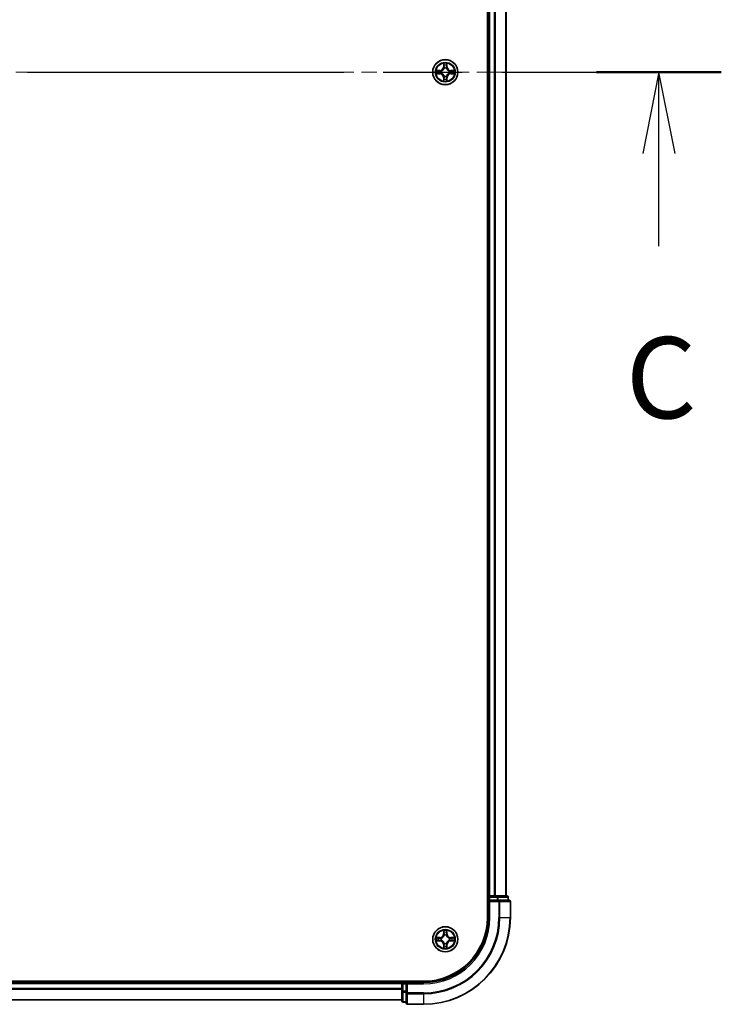
# Model space of a CAD drawing. Units: millimetres. Extents: x 0 to 11008, y 0 to 2108.
# Drawn here: x 2321 to 2483, y 1464 to 1691 of the extents above; entities that cross this region are included whole.
import ezdxf

# ---------------------------------------------------------------- set-up
doc = ezdxf.new("R2010")
doc.units = ezdxf.units.MM
doc.header["$LTSCALE"] = 2.5
doc.linetypes.add('CHAIN', pattern=[0.3543, 0.2362, -0.0295, 0.0591, -0.0295])
for name, color, linetype, lineweight in [('Centerline (ISO)', 131, 'Continuous', 18), ('Section Line (ISO)', 7, 'CHAIN', 25), ('Visible (ISO)', 7, 'Continuous', 35), ('Visible Narrow (ISO)', 7, 'Continuous', 25)]:
    doc.layers.add(name, color=color, linetype=linetype, lineweight=lineweight)
doc.styles.add('Note Text (TK)', font='MS PGothic.ttf')

# ---------------------------------------------------------------- blocks, each defined once
blk = doc.blocks.new('2dTransSection113')
at = {"layer": 'Section Line (ISO)', "linetype": 'CHAIN', "ltscale": 16.460926}
blk.add_line((134.252, 231.874), (213.902, 231.874), dxfattribs=at)
at = {"layer": 'Section Line (ISO)', "linetype": 'Continuous', "lineweight": 50}
blk.add_line((210.07, 231.874), (213.902, 231.874), dxfattribs=at)
at = {"layer": 'Section Line (ISO)', "linetype": 'Continuous'}
for p, q in [((211.986, 231.874), (211.486, 229.374)), ((211.986, 229.374), (211.986, 231.874)), ((212.486, 229.374), (211.986, 231.874)), ((211.986, 226.52), (211.986, 229.374))]:
    blk.add_line(p, q, dxfattribs=at)
at = {"layer": 'Section Line (ISO)', "insert": (210.967, 220.447), "char_height": 2.5, "attachment_point": 7, "style": 'Note Text (TK)'}
blk.add_mtext('C', dxfattribs=at)

msp = doc.modelspace()

# ---------------------------------------------------------------- linework, layer by layer
at = {"layer": 'Centerline (ISO)', "linetype": 'CHAIN', "ltscale": 23.990969}
msp.add_line((1916.6235, 1679.0573), (2452.1235, 1679.0573), dxfattribs=at)
at = {"layer": 'Visible (ISO)'}
for p, q in [((2429.0735, 1874.0573), (2429.0735, 1484.0573)), ((2429.3735, 1489.0573), (2429.3735, 1869.0573)), ((2433.3735, 1489.0573), (2433.3735, 1869.0573)), ((2429.3735, 1489.0573), (2429.0735, 1489.0573)), ((2429.3735, 1489.0573), (2429.6735, 1489.0573)), ((2429.3735, 1488.7573), (2429.3735, 1488.0573)), ((2429.3735, 1488.0573), (2429.3735, 1484.0573)), ((2429.3735, 1488.0573), (2429.6735, 1487.7573)), ((2429.6735, 1488.0573), (2429.3735, 1488.0573)), ((2430.7329, 1489.0573), (2429.6735, 1489.0573)), ((2429.6735, 1488.0573), (2431.3321, 1488.0573)), ((2430.7329, 1489.0573), (2430.9565, 1489.0573)), ((2431.3321, 1489.0573), (2430.9565, 1489.0573)), ((2433.5735, 1489.0573), (2431.3321, 1489.0573)), ((2431.7329, 1488.0573), (2431.3321, 1488.0573)), ((2434.0735, 1488.0573), (2431.7329, 1488.0573)), ((2433.8735, 1488.0573), (2433.8735, 1488.7573)), ((2434.3735, 1484.0573), (2434.3735, 1487.7573)), ((2414.3735, 1469.3573), (1954.3735, 1469.3573)), ((2409.3735, 1469.3573), (2409.3735, 1469.0573)), ((2409.3735, 1469.0573), (1959.3735, 1469.0573)), ((2409.3735, 1468.7573), (2409.3735, 1469.0573)), ((2409.3735, 1468.7573), (2409.3735, 1467.0987)), ((2409.3735, 1468.7573), (2409.3735, 1467.6978)), ((2409.3735, 1467.0987), (2409.3735, 1464.8573)), ((2410.3735, 1469.0573), (2409.6735, 1469.0573)), ((2410.6735, 1468.7573), (2410.3735, 1469.0573)), ((2414.3735, 1469.0573), (2410.3735, 1469.0573)), ((2410.3735, 1469.0573), (2410.3735, 1468.7573)), ((2410.3735, 1467.0987), (2410.3735, 1468.7573)), ((2410.3735, 1467.0987), (2410.3735, 1466.6978)), ((2409.3735, 1465.0573), (1959.3735, 1465.0573)), ((2410.3735, 1466.6978), (2410.3735, 1464.3573)), ((2409.6735, 1464.5573), (2410.3735, 1464.5573)), ((2410.6735, 1464.0573), (2414.3735, 1464.0573))]:
    msp.add_line(p, q, dxfattribs=at)
for centre in [(2419.3735, 1679.0573), (2419.3735, 1479.0573)]:
    msp.add_circle(centre, 2.9, dxfattribs=at)
for centre, radius, start, end in [((2419.3735, 1679.0573), 1.2295, 169.186733, 169.187283), ((2419.3735, 1679.0573), 1.2295, 190.812717, 190.813267), ((2419.3735, 1679.0573), 1.2295, 167.061604, 167.063405), ((2419.3735, 1679.0573), 1.2295, 192.936595, 192.938396), ((2419.3735, 1679.0573), 1.2295, 102.936595, 102.938396), ((2419.3735, 1679.0573), 1.2295, 100.812717, 100.813267), ((2419.3735, 1679.0573), 1.2295, 79.186733, 79.187283), ((2419.3735, 1679.0573), 1.2295, 77.061604, 77.063405), ((2419.3735, 1679.0573), 1.2295, 12.936595, 12.938396), ((2419.3735, 1679.0573), 1.2295, 347.061604, 347.063405), ((2419.3735, 1679.0573), 1.2295, 10.812717, 10.813267), ((2419.3735, 1679.0573), 1.2295, 349.186733, 349.187283), ((2419.3735, 1679.0573), 1.2295, 257.061604, 257.063405), ((2419.3735, 1679.0573), 1.2295, 259.186733, 259.187283), ((2419.3735, 1679.0573), 1.2295, 280.812717, 280.813267), ((2419.3735, 1679.0573), 1.2295, 282.936595, 282.938396), ((2429.6735, 1488.7573), 0.3, 90, 180), ((2433.5735, 1488.7573), 0.3, 0, 90), ((2434.0735, 1487.7573), 0.3, 0, 90), ((2414.3735, 1484.0573), 15, 270, 0), ((2414.3735, 1484.0573), 20, 270, 0), ((2414.3735, 1484.0573), 14.7, 270, 0), ((2419.3735, 1479.0573), 1.2295, 169.186733, 169.187283), ((2419.3735, 1479.0573), 1.2295, 190.812717, 190.813267), ((2419.3735, 1479.0573), 1.2295, 167.061604, 167.063405), ((2419.3735, 1479.0573), 1.2295, 192.936595, 192.938396), ((2419.3735, 1479.0573), 1.2295, 102.936595, 102.938396), ((2419.3735, 1479.0573), 1.2295, 100.812717, 100.813267), ((2419.3735, 1479.0573), 1.2295, 79.186733, 79.187283), ((2419.3735, 1479.0573), 1.2295, 77.061604, 77.063405), ((2419.3735, 1479.0573), 1.2295, 12.936595, 12.938396), ((2419.3735, 1479.0573), 1.2295, 347.061604, 347.063405), ((2419.3735, 1479.0573), 1.2295, 10.812717, 10.813267), ((2419.3735, 1479.0573), 1.2295, 349.186733, 349.187283), ((2419.3735, 1479.0573), 1.2295, 257.061604, 257.063405), ((2419.3735, 1479.0573), 1.2295, 259.186733, 259.187283), ((2419.3735, 1479.0573), 1.2295, 280.812717, 280.813267), ((2419.3735, 1479.0573), 1.2295, 282.936595, 282.938396), ((2409.6735, 1468.7573), 0.3, 90, 180), ((2409.6735, 1464.8573), 0.3, 180, 270), ((2410.6735, 1464.3573), 0.3, 180, 270)]:
    msp.add_arc(centre, radius, start, end, dxfattribs=at)
for points, knots in [([(2419.0729, 1680.816), (2419.0709, 1680.8974), (2419.0249, 1680.9886), (2418.9839, 1681.0781), (2418.9834, 1681.0791), (2418.983, 1681.08)], [0, 0, 0, 0, 0.0320559737, 0.0320559737, 0.0323943032, 0.0323943032, 0.0323943032, 0.0323943032]), ([(2418.983, 1681.08), (2418.9832, 1681.079), (2418.9834, 1681.078), (2418.9856, 1681.0675), (2418.9876, 1681.0581), (2418.9896, 1681.0487)], [-0.03239430317, -0.03239430317, -0.03239430317, -0.03239430317, -0.03205597372, -0.03205597372, -0.02897275834, -0.02897275834, -0.02897275834, -0.02897275834]), ([(2419.7639, 1681.08), (2419.7635, 1681.0791), (2419.763, 1681.0781), (2419.7623, 1681.0765), (2419.762, 1681.0759), (2419.7617, 1681.0752)], [-0.000338329447, -0.000338329447, -0.000338329447, -0.000338329447, 0, 0, 0.000241517914, 0.000241517914, 0.000241517914, 0.000241517914]), ([(2419.7628, 1681.0748), (2419.763, 1681.0755), (2419.7631, 1681.0762), (2419.7635, 1681.078), (2419.7637, 1681.079), (2419.7639, 1681.08)], [-0.000230599076, -0.000230599076, -0.000230599076, -0.000230599076, 0, 0, 0.000338329447, 0.000338329447, 0.000338329447, 0.000338329447]), ([(2417.3559, 1679.4467), (2417.3552, 1679.4468), (2417.3545, 1679.4469), (2417.3528, 1679.4473), (2417.3518, 1679.4475), (2417.3507, 1679.4477)], [-0.000230599076, -0.000230599076, -0.000230599076, -0.000230599076, 0, 0, 0.000338329447, 0.000338329447, 0.000338329447, 0.000338329447]), ([(2417.3507, 1679.4477), (2417.3517, 1679.4473), (2417.3526, 1679.4469), (2417.3542, 1679.4461), (2417.3549, 1679.4458), (2417.3555, 1679.4455)], [-0.000338329447, -0.000338329447, -0.000338329447, -0.000338329447, 0, 0, 0.000241517914, 0.000241517914, 0.000241517914, 0.000241517914]), ([(2417.6147, 1678.7568), (2417.5334, 1678.7547), (2417.4422, 1678.7087), (2417.3526, 1678.6677), (2417.3517, 1678.6673), (2417.3507, 1678.6669)], [0, 0, 0, 0, 0.0320559737, 0.0320559737, 0.0323943032, 0.0323943032, 0.0323943032, 0.0323943032]), ([(2417.3507, 1678.6669), (2417.3518, 1678.6671), (2417.3528, 1678.6673), (2417.3632, 1678.6695), (2417.3726, 1678.6714), (2417.382, 1678.6734)], [-0.03239430317, -0.03239430317, -0.03239430317, -0.03239430317, -0.03205597372, -0.03205597372, -0.02897275834, -0.02897275834, -0.02897275834, -0.02897275834]), ([(2421.1322, 1679.3578), (2421.2135, 1679.3599), (2421.3047, 1679.4059), (2421.3943, 1679.4469), (2421.3952, 1679.4473), (2421.3962, 1679.4477)], [0, 0, 0, 0, 0.0320559737, 0.0320559737, 0.0323943032, 0.0323943032, 0.0323943032, 0.0323943032]), ([(2421.3962, 1679.4477), (2421.3951, 1679.4475), (2421.3941, 1679.4473), (2421.3837, 1679.4451), (2421.3743, 1679.4432), (2421.3649, 1679.4412)], [-0.03239430317, -0.03239430317, -0.03239430317, -0.03239430317, -0.03205597372, -0.03205597372, -0.02897275834, -0.02897275834, -0.02897275834, -0.02897275834]), ([(2421.391, 1678.6679), (2421.3917, 1678.6678), (2421.3924, 1678.6676), (2421.3941, 1678.6673), (2421.3951, 1678.6671), (2421.3962, 1678.6669)], [-0.000230599076, -0.000230599076, -0.000230599076, -0.000230599076, 0, 0, 0.000338329447, 0.000338329447, 0.000338329447, 0.000338329447]), ([(2421.3962, 1678.6669), (2421.3952, 1678.6673), (2421.3943, 1678.6677), (2421.3927, 1678.6685), (2421.392, 1678.6688), (2421.3914, 1678.6691)], [-0.000338329447, -0.000338329447, -0.000338329447, -0.000338329447, 0, 0, 0.000241517914, 0.000241517914, 0.000241517914, 0.000241517914]), ([(2418.9841, 1677.0398), (2418.984, 1677.0391), (2418.9838, 1677.0384), (2418.9834, 1677.0366), (2418.9832, 1677.0356), (2418.983, 1677.0346)], [-0.000230599076, -0.000230599076, -0.000230599076, -0.000230599076, 0, 0, 0.000338329447, 0.000338329447, 0.000338329447, 0.000338329447]), ([(2418.983, 1677.0346), (2418.9834, 1677.0355), (2418.9839, 1677.0364), (2418.9846, 1677.038), (2418.9849, 1677.0387), (2418.9852, 1677.0394)], [-0.000338329447, -0.000338329447, -0.000338329447, -0.000338329447, 0, 0, 0.000241517914, 0.000241517914, 0.000241517914, 0.000241517914]), ([(2419.674, 1677.2986), (2419.676, 1677.2172), (2419.722, 1677.126), (2419.763, 1677.0364), (2419.7635, 1677.0355), (2419.7639, 1677.0346)], [0, 0, 0, 0, 0.0320559737, 0.0320559737, 0.0323943032, 0.0323943032, 0.0323943032, 0.0323943032]), ([(2419.7639, 1677.0346), (2419.7637, 1677.0356), (2419.7635, 1677.0366), (2419.7613, 1677.047), (2419.7593, 1677.0565), (2419.7573, 1677.0659)], [-0.03239430317, -0.03239430317, -0.03239430317, -0.03239430317, -0.03205597372, -0.03205597372, -0.02897275834, -0.02897275834, -0.02897275834, -0.02897275834]), ([(2419.0729, 1480.816), (2419.0709, 1480.8974), (2419.0249, 1480.9886), (2418.9839, 1481.0781), (2418.9834, 1481.0791), (2418.983, 1481.08)], [0, 0, 0, 0, 0.0320559737, 0.0320559737, 0.0323943032, 0.0323943032, 0.0323943032, 0.0323943032]), ([(2418.983, 1481.08), (2418.9832, 1481.079), (2418.9834, 1481.078), (2418.9856, 1481.0675), (2418.9876, 1481.0581), (2418.9896, 1481.0487)], [-0.03239430317, -0.03239430317, -0.03239430317, -0.03239430317, -0.03205597372, -0.03205597372, -0.02897275834, -0.02897275834, -0.02897275834, -0.02897275834]), ([(2419.7639, 1481.08), (2419.7635, 1481.0791), (2419.763, 1481.0781), (2419.7623, 1481.0765), (2419.762, 1481.0759), (2419.7617, 1481.0752)], [-0.000338329447, -0.000338329447, -0.000338329447, -0.000338329447, 0, 0, 0.000241517914, 0.000241517914, 0.000241517914, 0.000241517914]), ([(2419.7628, 1481.0748), (2419.763, 1481.0755), (2419.7631, 1481.0762), (2419.7635, 1481.078), (2419.7637, 1481.079), (2419.7639, 1481.08)], [-0.000230599076, -0.000230599076, -0.000230599076, -0.000230599076, 0, 0, 0.000338329447, 0.000338329447, 0.000338329447, 0.000338329447]), ([(2417.3559, 1479.4467), (2417.3552, 1479.4468), (2417.3545, 1479.4469), (2417.3528, 1479.4473), (2417.3518, 1479.4475), (2417.3507, 1479.4477)], [-0.000230599076, -0.000230599076, -0.000230599076, -0.000230599076, 0, 0, 0.000338329447, 0.000338329447, 0.000338329447, 0.000338329447]), ([(2417.3507, 1479.4477), (2417.3517, 1479.4473), (2417.3526, 1479.4469), (2417.3542, 1479.4461), (2417.3549, 1479.4458), (2417.3555, 1479.4455)], [-0.000338329447, -0.000338329447, -0.000338329447, -0.000338329447, 0, 0, 0.000241517914, 0.000241517914, 0.000241517914, 0.000241517914]), ([(2417.6147, 1478.7568), (2417.5334, 1478.7547), (2417.4422, 1478.7087), (2417.3526, 1478.6677), (2417.3517, 1478.6673), (2417.3507, 1478.6669)], [0, 0, 0, 0, 0.0320559737, 0.0320559737, 0.0323943032, 0.0323943032, 0.0323943032, 0.0323943032]), ([(2417.3507, 1478.6669), (2417.3518, 1478.6671), (2417.3528, 1478.6673), (2417.3632, 1478.6695), (2417.3726, 1478.6714), (2417.382, 1478.6734)], [-0.03239430317, -0.03239430317, -0.03239430317, -0.03239430317, -0.03205597372, -0.03205597372, -0.02897275834, -0.02897275834, -0.02897275834, -0.02897275834]), ([(2421.1322, 1479.3578), (2421.2135, 1479.3599), (2421.3047, 1479.4059), (2421.3943, 1479.4469), (2421.3952, 1479.4473), (2421.3962, 1479.4477)], [0, 0, 0, 0, 0.0320559737, 0.0320559737, 0.0323943032, 0.0323943032, 0.0323943032, 0.0323943032]), ([(2421.3962, 1479.4477), (2421.3951, 1479.4475), (2421.3941, 1479.4473), (2421.3837, 1479.4451), (2421.3743, 1479.4432), (2421.3649, 1479.4412)], [-0.03239430317, -0.03239430317, -0.03239430317, -0.03239430317, -0.03205597372, -0.03205597372, -0.02897275834, -0.02897275834, -0.02897275834, -0.02897275834]), ([(2421.391, 1478.6679), (2421.3917, 1478.6678), (2421.3924, 1478.6676), (2421.3941, 1478.6673), (2421.3951, 1478.6671), (2421.3962, 1478.6669)], [-0.000230599076, -0.000230599076, -0.000230599076, -0.000230599076, 0, 0, 0.000338329447, 0.000338329447, 0.000338329447, 0.000338329447]), ([(2421.3962, 1478.6669), (2421.3952, 1478.6673), (2421.3943, 1478.6677), (2421.3927, 1478.6685), (2421.392, 1478.6688), (2421.3914, 1478.6691)], [-0.000338329447, -0.000338329447, -0.000338329447, -0.000338329447, 0, 0, 0.000241517914, 0.000241517914, 0.000241517914, 0.000241517914]), ([(2418.9841, 1477.0398), (2418.984, 1477.0391), (2418.9838, 1477.0384), (2418.9834, 1477.0366), (2418.9832, 1477.0356), (2418.983, 1477.0346)], [-0.000230599076, -0.000230599076, -0.000230599076, -0.000230599076, 0, 0, 0.000338329447, 0.000338329447, 0.000338329447, 0.000338329447]), ([(2418.983, 1477.0346), (2418.9834, 1477.0355), (2418.9839, 1477.0364), (2418.9846, 1477.038), (2418.9849, 1477.0387), (2418.9852, 1477.0394)], [-0.000338329447, -0.000338329447, -0.000338329447, -0.000338329447, 0, 0, 0.000241517914, 0.000241517914, 0.000241517914, 0.000241517914]), ([(2419.674, 1477.2986), (2419.676, 1477.2172), (2419.722, 1477.126), (2419.763, 1477.0364), (2419.7635, 1477.0355), (2419.7639, 1477.0346)], [0, 0, 0, 0, 0.0320559737, 0.0320559737, 0.0323943032, 0.0323943032, 0.0323943032, 0.0323943032]), ([(2419.7639, 1477.0346), (2419.7637, 1477.0356), (2419.7635, 1477.0366), (2419.7613, 1477.047), (2419.7593, 1477.0565), (2419.7573, 1477.0659)], [-0.03239430317, -0.03239430317, -0.03239430317, -0.03239430317, -0.03205597372, -0.03205597372, -0.02897275834, -0.02897275834, -0.02897275834, -0.02897275834])]:
    msp.add_open_spline(points, degree=3, knots=knots, dxfattribs=at)
for points in [[(2418.9896, 1681.0487), (2419.0082, 1680.9601), (2419.0268, 1680.8703), (2419.0278, 1680.7897)], [(2417.382, 1678.6734), (2417.4706, 1678.692), (2417.5604, 1678.7107), (2417.6411, 1678.7116)], [(2421.3649, 1679.4412), (2421.2763, 1679.4226), (2421.1865, 1679.4039), (2421.1058, 1679.403)], [(2419.7573, 1677.0659), (2419.7387, 1677.1544), (2419.7201, 1677.2443), (2419.7192, 1677.3249)], [(2418.9896, 1481.0487), (2419.0082, 1480.9601), (2419.0268, 1480.8703), (2419.0278, 1480.7897)], [(2417.382, 1478.6734), (2417.4706, 1478.692), (2417.5604, 1478.7107), (2417.6411, 1478.7116)], [(2421.3649, 1479.4412), (2421.2763, 1479.4226), (2421.1865, 1479.4039), (2421.1058, 1479.403)], [(2419.7573, 1477.0659), (2419.7387, 1477.1544), (2419.7201, 1477.2443), (2419.7192, 1477.3249)]]:
    msp.add_open_spline(points, degree=3, dxfattribs=at)
at = {"layer": 'Visible Narrow (ISO)'}
for p, q in [((2429.6735, 1489.0573), (2429.6735, 1869.0573)), ((2430.7329, 1489.0573), (2430.7329, 1869.0573)), ((2430.9634, 1489.0573), (2430.9634, 1869.0573)), ((2433.3039, 1489.0573), (2433.3039, 1869.0573)), ((2418.983, 1681.08), (2418.9694, 1680.3005)), ((2419.0192, 1680.2996), (2419.0278, 1680.7897)), ((2419.0432, 1680.6003), (2419.0918, 1680.2984)), ((2419.6551, 1680.2984), (2419.7037, 1680.6003)), ((2419.7192, 1680.7897), (2419.7277, 1680.2996)), ((2419.7775, 1680.3005), (2419.7639, 1681.08)), ((2418.1303, 1679.4613), (2417.3507, 1679.4477)), ((2417.3507, 1678.6669), (2418.1303, 1678.6532)), ((2417.6411, 1679.403), (2418.1311, 1679.4115)), ((2418.1311, 1678.703), (2417.6411, 1678.7116)), ((2418.1324, 1679.3389), (2417.8305, 1679.3876)), ((2417.8305, 1678.727), (2418.1324, 1678.7757)), ((2418.1311, 1679.4115), (2418.1303, 1679.4613)), ((2418.1311, 1678.703), (2418.1303, 1678.6532)), ((2418.1311, 1679.4115), (2418.1324, 1679.3389)), ((2418.1311, 1678.703), (2418.1324, 1678.7757)), ((2418.4365, 1679.3038), (2418.4572, 1679.2984)), ((2418.4572, 1678.8162), (2418.4365, 1678.8108)), ((2419.0192, 1680.2996), (2418.9694, 1680.3005)), ((2419.0192, 1680.2996), (2419.0918, 1680.2984)), ((2419.1324, 1679.9736), (2419.1269, 1679.9942)), ((2419.62, 1679.9942), (2419.6146, 1679.9736)), ((2419.7277, 1680.2996), (2419.6551, 1680.2984)), ((2419.7277, 1680.2996), (2419.7775, 1680.3005)), ((2420.2897, 1679.2984), (2420.3104, 1679.3038)), ((2420.3104, 1678.8108), (2420.2897, 1678.8162)), ((2420.6158, 1679.4115), (2420.6145, 1679.3389)), ((2420.9164, 1679.3876), (2420.6145, 1679.3389)), ((2420.6145, 1678.7757), (2420.9164, 1678.727)), ((2420.6158, 1678.703), (2420.6145, 1678.7757)), ((2420.6158, 1679.4115), (2420.6167, 1679.4613)), ((2420.6158, 1679.4115), (2421.1058, 1679.403)), ((2421.1058, 1678.7116), (2420.6158, 1678.703)), ((2420.6158, 1678.703), (2420.6167, 1678.6532)), ((2421.3962, 1679.4477), (2420.6167, 1679.4613)), ((2420.6167, 1678.6532), (2421.3962, 1678.6669)), ((2419.0192, 1677.815), (2418.9694, 1677.8141)), ((2418.9694, 1677.8141), (2418.983, 1677.0346)), ((2419.0192, 1677.815), (2419.0918, 1677.8162)), ((2419.0278, 1677.3249), (2419.0192, 1677.815)), ((2419.0918, 1677.8162), (2419.0432, 1677.5143)), ((2419.1269, 1678.1204), (2419.1324, 1678.141)), ((2419.6146, 1678.141), (2419.62, 1678.1204)), ((2419.7037, 1677.5143), (2419.6551, 1677.8162)), ((2419.7277, 1677.815), (2419.6551, 1677.8162)), ((2419.7277, 1677.815), (2419.7192, 1677.3249)), ((2419.7277, 1677.815), (2419.7775, 1677.8141)), ((2419.7639, 1677.0346), (2419.7775, 1677.8141)), ((2429.0735, 1488.7573), (2429.3735, 1488.7573)), ((2429.6735, 1488.7573), (2429.3735, 1488.7573)), ((2429.6735, 1489.0573), (2429.6735, 1488.7573)), ((2429.6735, 1488.0573), (2429.6735, 1488.7573)), ((2429.6735, 1488.7573), (2431.3321, 1488.7573)), ((2429.6735, 1484.0573), (2429.6735, 1487.7573)), ((2429.6735, 1487.7573), (2431.7329, 1487.7573)), ((2431.3321, 1489.0573), (2431.3321, 1488.7573)), ((2431.5626, 1488.7573), (2431.3321, 1488.7573)), ((2431.3321, 1488.7573), (2431.3321, 1488.0573)), ((2431.5626, 1488.7573), (2433.8039, 1488.7573)), ((2431.5626, 1488.0573), (2431.5626, 1488.7573)), ((2431.7329, 1488.0573), (2431.7329, 1487.7573)), ((2431.7329, 1487.7573), (2431.7329, 1484.0573)), ((2431.9634, 1487.7573), (2431.7329, 1487.7573)), ((2431.9634, 1487.7573), (2434.3039, 1487.7573)), ((2431.9634, 1484.0573), (2431.9634, 1487.7573)), ((2433.8735, 1488.7573), (2433.8039, 1488.7573)), ((2433.8039, 1488.7573), (2433.8039, 1488.0573)), ((2434.3735, 1487.7573), (2434.3039, 1487.7573)), ((2434.3039, 1487.7573), (2434.3039, 1484.0573)), ((2429.6735, 1484.0573), (2429.3735, 1484.0573)), ((2431.9634, 1484.0573), (2431.7329, 1484.0573)), ((2431.9634, 1484.0573), (2434.3039, 1484.0573)), ((2434.3039, 1484.0573), (2434.3735, 1484.0573)), ((2418.983, 1481.08), (2418.9694, 1480.3005)), ((2419.0192, 1480.2996), (2419.0278, 1480.7897)), ((2419.7192, 1480.7897), (2419.7277, 1480.2996)), ((2419.7775, 1480.3005), (2419.7639, 1481.08)), ((2418.1303, 1479.4613), (2417.3507, 1479.4477)), ((2417.3507, 1478.6669), (2418.1303, 1478.6532)), ((2417.6411, 1479.403), (2418.1311, 1479.4115)), ((2418.1311, 1478.703), (2417.6411, 1478.7116)), ((2418.1324, 1479.3389), (2417.8305, 1479.3876)), ((2417.8305, 1478.727), (2418.1324, 1478.7757)), ((2418.1311, 1479.4115), (2418.1303, 1479.4613)), ((2418.1311, 1478.703), (2418.1303, 1478.6532)), ((2418.1311, 1479.4115), (2418.1324, 1479.3389)), ((2418.1311, 1478.703), (2418.1324, 1478.7757)), ((2418.4365, 1479.3038), (2418.4572, 1479.2984)), ((2418.4572, 1478.8162), (2418.4365, 1478.8108)), ((2419.0192, 1480.2996), (2418.9694, 1480.3005)), ((2419.0192, 1480.2996), (2419.0918, 1480.2984)), ((2419.0432, 1480.6003), (2419.0918, 1480.2984)), ((2419.1324, 1479.9736), (2419.1269, 1479.9942)), ((2419.62, 1479.9942), (2419.6146, 1479.9736)), ((2419.6551, 1480.2984), (2419.7037, 1480.6003)), ((2419.7277, 1480.2996), (2419.6551, 1480.2984)), ((2419.7277, 1480.2996), (2419.7775, 1480.3005)), ((2420.2897, 1479.2984), (2420.3104, 1479.3038)), ((2420.3104, 1478.8108), (2420.2897, 1478.8162)), ((2420.6158, 1479.4115), (2420.6145, 1479.3389)), ((2420.9164, 1479.3876), (2420.6145, 1479.3389)), ((2420.6145, 1478.7757), (2420.9164, 1478.727)), ((2420.6158, 1478.703), (2420.6145, 1478.7757)), ((2420.6158, 1479.4115), (2420.6167, 1479.4613)), ((2420.6158, 1479.4115), (2421.1058, 1479.403)), ((2421.1058, 1478.7116), (2420.6158, 1478.703)), ((2420.6158, 1478.703), (2420.6167, 1478.6532)), ((2421.3962, 1479.4477), (2420.6167, 1479.4613)), ((2420.6167, 1478.6532), (2421.3962, 1478.6669)), ((2419.0192, 1477.815), (2418.9694, 1477.8141)), ((2418.9694, 1477.8141), (2418.983, 1477.0346)), ((2419.0192, 1477.815), (2419.0918, 1477.8162)), ((2419.0278, 1477.3249), (2419.0192, 1477.815)), ((2419.0918, 1477.8162), (2419.0432, 1477.5143)), ((2419.1269, 1478.1204), (2419.1324, 1478.141)), ((2419.6146, 1478.141), (2419.62, 1478.1204)), ((2419.7037, 1477.5143), (2419.6551, 1477.8162)), ((2419.7277, 1477.815), (2419.6551, 1477.8162)), ((2419.7277, 1477.815), (2419.7192, 1477.3249)), ((2419.7277, 1477.815), (2419.7775, 1477.8141)), ((2419.7639, 1477.0346), (2419.7775, 1477.8141)), ((2409.6735, 1469.0573), (2409.6735, 1469.3573)), ((2409.3735, 1468.7573), (1959.3735, 1468.7573)), ((2409.3735, 1467.6978), (1959.3735, 1467.6978)), ((2409.3735, 1467.4673), (1959.3735, 1467.4673)), ((2409.6735, 1468.7573), (2409.3735, 1468.7573)), ((2409.6735, 1467.0987), (2409.3735, 1467.0987)), ((2409.6735, 1469.0573), (2409.6735, 1468.7573)), ((2409.6735, 1468.7573), (2410.3735, 1468.7573)), ((2409.6735, 1467.0987), (2409.6735, 1468.7573)), ((2410.3735, 1467.0987), (2409.6735, 1467.0987)), ((2409.6735, 1467.0987), (2409.6735, 1466.8682)), ((2410.6735, 1468.7573), (2414.3735, 1468.7573)), ((2410.6735, 1466.6978), (2410.6735, 1468.7573)), ((2414.3735, 1468.7573), (2414.3735, 1469.0573)), ((2409.3735, 1465.1268), (1959.3735, 1465.1268)), ((2409.6735, 1464.6268), (2409.6735, 1466.8682)), ((2409.6735, 1466.8682), (2410.3735, 1466.8682)), ((2410.6735, 1466.6978), (2410.3735, 1466.6978)), ((2414.3735, 1466.6978), (2410.6735, 1466.6978)), ((2410.6735, 1466.6978), (2410.6735, 1466.4673)), ((2410.6735, 1464.1268), (2410.6735, 1466.4673)), ((2410.6735, 1466.4673), (2414.3735, 1466.4673)), ((2414.3735, 1466.4673), (2414.3735, 1466.6978)), ((2414.3735, 1466.4673), (2414.3735, 1464.1268)), ((2409.6735, 1464.6268), (2409.6735, 1464.5573)), ((2410.3735, 1464.6268), (2409.6735, 1464.6268)), ((2410.6735, 1464.1268), (2410.6735, 1464.0573)), ((2414.3735, 1464.1268), (2410.6735, 1464.1268)), ((2414.3735, 1464.1268), (2414.3735, 1464.0573))]:
    msp.add_line(p, q, dxfattribs=at)
for centre, radius in [((2419.3735, 1679.0573), 2.8677), ((2419.3735, 1679.0573), 2.3092), ((2419.3735, 1679.0573), 2.1415), ((2419.3735, 1479.0573), 2.8677), ((2419.3735, 1479.0573), 2.3092), ((2419.3735, 1479.0573), 2.1415)]:
    msp.add_circle(centre, radius, dxfattribs=at)
for centre, radius, start, end in [((2419.3735, 1679.0573), 2.0601, 79.074582, 100.925418), ((2419.3735, 1679.0573), 1.6122, 79.692479, 100.307521), ((2419.3735, 1679.0573), 2.0601, 169.074582, 190.925418), ((2419.3735, 1679.0573), 1.6122, 169.692479, 190.307521), ((2418.1153, 1680.3154), 0.8542, 271, 359), ((2418.1153, 1677.7992), 0.8542, 1, 89), ((2418.1153, 1680.3154), 0.904, 271, 359), ((2418.1153, 1677.7992), 0.904, 1, 89), ((2419.3735, 1679.0573), 0.9688, 165.258044, 194.741956), ((2419.3735, 1679.0573), 0.9475, 165.258044, 194.741956), ((2419.3735, 1679.0573), 0.9688, 75.258044, 104.741956), ((2419.3735, 1679.0573), 0.9475, 75.258044, 104.741956), ((2420.6316, 1680.3154), 0.904, 181, 269), ((2420.6316, 1677.7992), 0.904, 91, 179), ((2420.6316, 1680.3154), 0.8542, 181, 269), ((2420.6316, 1677.7992), 0.8542, 91, 179), ((2419.3735, 1679.0573), 0.9475, 345.258044, 14.741956), ((2419.3735, 1679.0573), 0.9688, 345.258044, 14.741956), ((2419.3735, 1679.0573), 1.6122, 349.692479, 10.307521), ((2419.3735, 1679.0573), 2.0601, 349.074582, 10.925418), ((2419.3735, 1679.0573), 2.0601, 259.074582, 280.925418), ((2419.3735, 1679.0573), 1.6122, 259.692479, 280.307521), ((2419.3735, 1679.0573), 0.9688, 255.258044, 284.741956), ((2419.3735, 1679.0573), 0.9475, 255.258044, 284.741956), ((2414.3735, 1484.0573), 15.3, 270, 0), ((2414.3735, 1484.0573), 17.3595, 270, 0), ((2414.3735, 1484.0573), 17.59, 270, 0), ((2414.3735, 1484.0573), 19.9305, 270, 0), ((2419.3735, 1479.0573), 2.0601, 79.074582, 100.925418), ((2419.3735, 1479.0573), 2.0601, 169.074582, 190.925418), ((2419.3735, 1479.0573), 1.6122, 169.692479, 190.307521), ((2418.1153, 1480.3154), 0.8542, 271, 359), ((2418.1153, 1477.7992), 0.8542, 1, 89), ((2418.1153, 1480.3154), 0.904, 271, 359), ((2418.1153, 1477.7992), 0.904, 1, 89), ((2419.3735, 1479.0573), 0.9688, 165.258044, 194.741956), ((2419.3735, 1479.0573), 0.9475, 165.258044, 194.741956), ((2419.3735, 1479.0573), 1.6122, 79.692479, 100.307521), ((2419.3735, 1479.0573), 0.9688, 75.258044, 104.741956), ((2419.3735, 1479.0573), 0.9475, 75.258044, 104.741956), ((2420.6316, 1480.3154), 0.904, 181, 269), ((2420.6316, 1477.7992), 0.904, 91, 179), ((2420.6316, 1480.3154), 0.8542, 181, 269), ((2420.6316, 1477.7992), 0.8542, 91, 179), ((2419.3735, 1479.0573), 0.9475, 345.258044, 14.741956), ((2419.3735, 1479.0573), 0.9688, 345.258044, 14.741956), ((2419.3735, 1479.0573), 1.6122, 349.692479, 10.307521), ((2419.3735, 1479.0573), 2.0601, 349.074582, 10.925418), ((2419.3735, 1479.0573), 2.0601, 259.074582, 280.925418), ((2419.3735, 1479.0573), 1.6122, 259.692479, 280.307521), ((2419.3735, 1479.0573), 0.9688, 255.258044, 284.741956), ((2419.3735, 1479.0573), 0.9475, 255.258044, 284.741956)]:
    msp.add_arc(centre, radius, start, end, dxfattribs=at)
for centre, major_axis, ratio, start_param, end_param in [((2419.0776, 1680.7888), (-0.05, -0.002), 0.54850665, 4.7835784, 6.17876057), ((2419.0626, 1680.9902), (0.0019, 0.4402), 0.08673359, 2.04405494, 2.65931081), ((2419.093, 1680.5994), (-0.0494, -0.008), 0.89574018, 4.73044269, 6.08586581), ((2419.6539, 1680.5994), (0.0494, -0.008), 0.89574018, 0.19731949, 1.55274262), ((2419.6693, 1680.7888), (0.05, -0.002), 0.54850665, 0.10442473, 1.4996069), ((2419.6843, 1680.9902), (0.0019, -0.4402), 0.08673359, 0.48228184, 1.09753772), ((2417.6419, 1679.3532), (0.002, 0.05), 0.54850665, 0.10442473, 1.4996069), ((2417.6419, 1678.7614), (0.002, -0.05), 0.54850665, 4.7835784, 6.17876057), ((2417.4406, 1679.3681), (0.4402, 0.0019), 0.08673359, 0.48228184, 1.09753772), ((2417.4406, 1678.7465), (0.4402, -0.0019), 0.08673359, 5.18564759, 5.80090347), ((2417.8314, 1679.3378), (0.008, 0.0494), 0.89574018, 0.19731949, 1.55274262), ((2417.8314, 1678.7768), (0.008, -0.0494), 0.89574018, 4.73044269, 6.08586581), ((2418.1333, 1679.2891), (0.008, 0.0494), 0.89572054, 0.1973017, 1.54834765), ((2418.1333, 1678.8255), (0.008, -0.0494), 0.89572054, 4.73483766, 6.08588361), ((2418.4799, 1679.2924), (-0.0091, 0.0492), 0.87684641, 0.18229136, 1.17990219), ((2418.4799, 1678.8222), (-0.0091, -0.0492), 0.87684642, 5.10328313, 6.10089396), ((2418.4799, 1679.2924), (-0.0149, 0.0477), 0.41070123, 0.09573579, 1.31868747), ((2418.4799, 1678.8222), (-0.0149, -0.0477), 0.41070123, 4.96449783, 6.18744952), ((2419.1383, 1679.9509), (-0.0492, 0.0091), 0.87684642, 5.10328313, 6.10089396), ((2419.1383, 1679.9509), (-0.0477, 0.0149), 0.41070123, 4.96449783, 6.18744952), ((2419.1416, 1680.2975), (-0.0494, -0.008), 0.89572054, 4.73483766, 6.08588361), ((2419.6053, 1680.2975), (0.0494, -0.008), 0.89572054, 0.1973017, 1.54834765), ((2419.6086, 1679.9509), (0.0477, 0.0149), 0.41070123, 0.09573579, 1.31868747), ((2419.6086, 1679.9509), (0.0492, 0.0091), 0.87684641, 0.18229136, 1.17990219), ((2420.267, 1679.2924), (0.0091, 0.0492), 0.87684642, 5.10328313, 6.10089396), ((2420.267, 1679.2924), (0.0149, 0.0477), 0.41070123, 4.96449783, 6.18744952), ((2420.267, 1678.8222), (0.0149, -0.0477), 0.41070123, 0.09573579, 1.31868747), ((2420.267, 1678.8222), (0.0091, -0.0492), 0.87684641, 0.18229136, 1.17990219), ((2420.6136, 1679.2891), (-0.008, 0.0494), 0.89572054, 4.73483766, 6.08588361), ((2420.6136, 1678.8255), (-0.008, -0.0494), 0.89572054, 0.1973017, 1.54834765), ((2421.3063, 1679.3681), (0.4402, -0.0019), 0.08673359, 2.04405494, 2.65931081), ((2420.9155, 1679.3378), (-0.008, 0.0494), 0.89574018, 4.73044269, 6.08586581), ((2420.9155, 1678.7768), (-0.008, -0.0494), 0.89574018, 0.19731949, 1.55274262), ((2421.3063, 1678.7465), (0.4402, 0.0019), 0.08673359, 3.62387449, 4.23913037), ((2421.105, 1679.3532), (-0.002, 0.05), 0.54850665, 4.7835784, 6.17876057), ((2421.105, 1678.7614), (-0.002, -0.05), 0.54850665, 0.10442473, 1.4996069), ((2419.0626, 1677.1244), (0.0019, -0.4402), 0.08673359, 3.62387449, 4.23913037), ((2419.0776, 1677.3258), (-0.05, 0.002), 0.54850665, 0.10442473, 1.4996069), ((2419.093, 1677.5152), (-0.0494, 0.008), 0.89574018, 0.19731949, 1.55274262), ((2419.1383, 1678.1637), (-0.0492, -0.0091), 0.87684641, 0.18229136, 1.17990219), ((2419.1383, 1678.1637), (-0.0477, -0.0149), 0.41070123, 0.09573579, 1.31868747), ((2419.1416, 1677.8171), (-0.0494, 0.008), 0.89572054, 0.1973017, 1.54834765), ((2419.6053, 1677.8171), (0.0494, 0.008), 0.89572054, 4.73483766, 6.08588361), ((2419.6086, 1678.1637), (0.0477, -0.0149), 0.41070123, 4.96449783, 6.18744952), ((2419.6086, 1678.1637), (0.0492, -0.0091), 0.87684642, 5.10328313, 6.10089396), ((2419.6539, 1677.5152), (0.0494, 0.008), 0.89574018, 4.73044269, 6.08586581), ((2419.6693, 1677.3258), (0.05, 0.002), 0.54850665, 4.7835784, 6.17876057), ((2419.6843, 1677.1244), (0.0019, 0.4402), 0.08673359, 5.18564759, 5.80090347), ((2431.3321, 1488.7573), (0, 0.3), 0.76822128, 4.71238898, 6.28318531), ((2431.7329, 1487.7573), (0, 0.3), 0.76822128, 4.71238898, 6.28318531), ((2433.5735, 1488.7573), (0, 0.3), 0.76822128, 4.71238898, 6.28318531), ((2434.0735, 1487.7573), (0, 0.3), 0.76822128, 4.71238898, 6.28318531), ((2419.0776, 1480.7888), (-0.05, -0.002), 0.54850665, 4.7835784, 6.17876057), ((2419.0626, 1480.9902), (0.0019, 0.4402), 0.08673359, 2.04405494, 2.65931081), ((2419.6693, 1480.7888), (0.05, -0.002), 0.54850665, 0.10442473, 1.4996069), ((2419.6843, 1480.9902), (0.0019, -0.4402), 0.08673359, 0.48228184, 1.09753772), ((2417.6419, 1479.3532), (0.002, 0.05), 0.54850665, 0.10442473, 1.4996069), ((2417.6419, 1478.7614), (0.002, -0.05), 0.54850665, 4.7835784, 6.17876057), ((2417.4406, 1479.3681), (0.4402, 0.0019), 0.08673359, 0.48228184, 1.09753772), ((2417.4406, 1478.7465), (0.4402, -0.0019), 0.08673359, 5.18564759, 5.80090347), ((2417.8314, 1479.3378), (0.008, 0.0494), 0.89574018, 0.19731949, 1.55274262), ((2417.8314, 1478.7768), (0.008, -0.0494), 0.89574018, 4.73044269, 6.08586581), ((2418.1333, 1479.2891), (0.008, 0.0494), 0.89572054, 0.1973017, 1.54834765), ((2418.1333, 1478.8255), (0.008, -0.0494), 0.89572054, 4.73483766, 6.08588361), ((2418.4799, 1479.2924), (-0.0091, 0.0492), 0.87684641, 0.18229136, 1.17990219), ((2418.4799, 1478.8222), (-0.0091, -0.0492), 0.87684642, 5.10328313, 6.10089396), ((2418.4799, 1479.2924), (-0.0149, 0.0477), 0.41070123, 0.09573579, 1.31868747), ((2418.4799, 1478.8222), (-0.0149, -0.0477), 0.41070123, 4.96449783, 6.18744952), ((2419.093, 1480.5994), (-0.0494, -0.008), 0.89574018, 4.73044269, 6.08586581), ((2419.1383, 1479.9509), (-0.0492, 0.0091), 0.87684642, 5.10328313, 6.10089396), ((2419.1383, 1479.9509), (-0.0477, 0.0149), 0.41070123, 4.96449783, 6.18744952), ((2419.1416, 1480.2975), (-0.0494, -0.008), 0.89572054, 4.73483766, 6.08588361), ((2419.6053, 1480.2975), (0.0494, -0.008), 0.89572054, 0.1973017, 1.54834765), ((2419.6086, 1479.9509), (0.0477, 0.0149), 0.41070123, 0.09573579, 1.31868747), ((2419.6086, 1479.9509), (0.0492, 0.0091), 0.87684641, 0.18229136, 1.17990219), ((2419.6539, 1480.5994), (0.0494, -0.008), 0.89574018, 0.19731949, 1.55274262), ((2420.267, 1479.2924), (0.0091, 0.0492), 0.87684642, 5.10328313, 6.10089396), ((2420.267, 1479.2924), (0.0149, 0.0477), 0.41070123, 4.96449783, 6.18744952), ((2420.267, 1478.8222), (0.0149, -0.0477), 0.41070123, 0.09573579, 1.31868747), ((2420.267, 1478.8222), (0.0091, -0.0492), 0.87684641, 0.18229136, 1.17990219), ((2420.6136, 1479.2891), (-0.008, 0.0494), 0.89572054, 4.73483766, 6.08588361), ((2420.6136, 1478.8255), (-0.008, -0.0494), 0.89572054, 0.1973017, 1.54834765), ((2421.3063, 1479.3681), (0.4402, -0.0019), 0.08673359, 2.04405494, 2.65931081), ((2420.9155, 1479.3378), (-0.008, 0.0494), 0.89574018, 4.73044269, 6.08586581), ((2420.9155, 1478.7768), (-0.008, -0.0494), 0.89574018, 0.19731949, 1.55274262), ((2421.3063, 1478.7465), (0.4402, 0.0019), 0.08673359, 3.62387449, 4.23913037), ((2421.105, 1479.3532), (-0.002, 0.05), 0.54850665, 4.7835784, 6.17876057), ((2421.105, 1478.7614), (-0.002, -0.05), 0.54850665, 0.10442473, 1.4996069), ((2419.0626, 1477.1244), (0.0019, -0.4402), 0.08673359, 3.62387449, 4.23913037), ((2419.0776, 1477.3258), (-0.05, 0.002), 0.54850665, 0.10442473, 1.4996069), ((2419.093, 1477.5152), (-0.0494, 0.008), 0.89574018, 0.19731949, 1.55274262), ((2419.1383, 1478.1637), (-0.0492, -0.0091), 0.87684641, 0.18229136, 1.17990219), ((2419.1383, 1478.1637), (-0.0477, -0.0149), 0.41070123, 0.09573579, 1.31868747), ((2419.1416, 1477.8171), (-0.0494, 0.008), 0.89572054, 0.1973017, 1.54834765), ((2419.6053, 1477.8171), (0.0494, 0.008), 0.89572054, 4.73483766, 6.08588361), ((2419.6086, 1478.1637), (0.0477, -0.0149), 0.41070123, 4.96449783, 6.18744952), ((2419.6086, 1478.1637), (0.0492, -0.0091), 0.87684642, 5.10328313, 6.10089396), ((2419.6539, 1477.5152), (0.0494, 0.008), 0.89574018, 4.73044269, 6.08586581), ((2419.6693, 1477.3258), (0.05, 0.002), 0.54850665, 4.7835784, 6.17876057), ((2419.6843, 1477.1244), (0.0019, 0.4402), 0.08673359, 5.18564759, 5.80090347), ((2409.6735, 1467.0987), (-0.3, 0), 0.76822128, 0, 1.57079633), ((2409.6735, 1464.8573), (-0.3, 0), 0.76822128, 0, 1.57079633), ((2410.6735, 1466.6978), (-0.3, 0), 0.76822128, 0, 1.57079633), ((2410.6735, 1464.3573), (-0.3, 0), 0.76822128, 0, 1.57079633)]:
    msp.add_ellipse(centre, major_axis=major_axis, ratio=ratio, start_param=start_param, end_param=end_param, dxfattribs=at)
for points in [[(2419.085, 1680.6435), (2419.0789, 1680.682), (2419.0748, 1680.7424), (2419.0729, 1680.816)], [(2419.1334, 1680.3415), (2419.1173, 1680.4422), (2419.1011, 1680.5428), (2419.085, 1680.6435)], [(2419.6619, 1680.6435), (2419.6458, 1680.5428), (2419.6296, 1680.4422), (2419.6135, 1680.3415)], [(2419.674, 1680.816), (2419.6722, 1680.7424), (2419.668, 1680.682), (2419.6619, 1680.6435)], [(2419.7617, 1681.0752), (2419.7213, 1680.9872), (2419.676, 1680.8968), (2419.674, 1680.816)], [(2419.7192, 1680.7897), (2419.7201, 1680.8783), (2419.7426, 1680.9779), (2419.7628, 1681.0748)], [(2417.3555, 1679.4455), (2417.4436, 1679.4052), (2417.534, 1679.3599), (2417.6147, 1679.3578)], [(2417.6411, 1679.403), (2417.5525, 1679.404), (2417.4528, 1679.4264), (2417.3559, 1679.4467)], [(2417.6147, 1679.3578), (2417.6883, 1679.356), (2417.7487, 1679.3519), (2417.7873, 1679.3458)], [(2417.7873, 1678.7688), (2417.7487, 1678.7627), (2417.6883, 1678.7586), (2417.6147, 1678.7568)], [(2417.7873, 1679.3458), (2417.8879, 1679.3296), (2417.9886, 1679.3135), (2418.0892, 1679.2973)], [(2418.0892, 1678.8173), (2417.9886, 1678.8011), (2417.8879, 1678.785), (2417.7873, 1678.7688)], [(2418.0892, 1679.2973), (2418.2011, 1679.2794), (2418.3154, 1679.2792), (2418.4365, 1679.3038)], [(2418.4365, 1678.8108), (2418.3154, 1678.8354), (2418.2011, 1678.8352), (2418.0892, 1678.8173)], [(2418.4631, 1679.3393), (2418.3479, 1679.319), (2418.2389, 1679.3208), (2418.1324, 1679.3389)], [(2418.1324, 1678.7757), (2418.2389, 1678.7938), (2418.3479, 1678.7956), (2418.4631, 1678.7752)], [(2419.0918, 1680.2984), (2419.11, 1680.1919), (2419.1117, 1680.0829), (2419.0914, 1679.9676)], [(2419.1269, 1679.9942), (2419.1516, 1680.1153), (2419.1513, 1680.2296), (2419.1334, 1680.3415)], [(2419.6135, 1680.3415), (2419.5956, 1680.2296), (2419.5954, 1680.1153), (2419.62, 1679.9942)], [(2419.6555, 1679.9676), (2419.6352, 1680.0829), (2419.637, 1680.1919), (2419.6551, 1680.2984)], [(2420.6145, 1679.3389), (2420.508, 1679.3208), (2420.399, 1679.319), (2420.2838, 1679.3393)], [(2420.2838, 1678.7752), (2420.399, 1678.7956), (2420.508, 1678.7938), (2420.6145, 1678.7757)], [(2420.3104, 1679.3038), (2420.4315, 1679.2792), (2420.5458, 1679.2794), (2420.6577, 1679.2973)], [(2420.6577, 1678.8173), (2420.5458, 1678.8352), (2420.4315, 1678.8354), (2420.3104, 1678.8108)], [(2420.6577, 1679.2973), (2420.7583, 1679.3135), (2420.859, 1679.3296), (2420.9596, 1679.3458)], [(2420.9596, 1678.7688), (2420.859, 1678.785), (2420.7583, 1678.8011), (2420.6577, 1678.8173)], [(2420.9596, 1679.3458), (2420.9982, 1679.3519), (2421.0586, 1679.356), (2421.1322, 1679.3578)], [(2421.1322, 1678.7568), (2421.0586, 1678.7586), (2420.9982, 1678.7627), (2420.9596, 1678.7688)], [(2421.1058, 1678.7116), (2421.1944, 1678.7106), (2421.2941, 1678.6882), (2421.391, 1678.6679)], [(2421.3914, 1678.6691), (2421.3033, 1678.7094), (2421.2129, 1678.7547), (2421.1322, 1678.7568)], [(2419.0278, 1677.3249), (2419.0268, 1677.2363), (2419.0043, 1677.1367), (2418.9841, 1677.0398)], [(2418.9852, 1677.0394), (2419.0256, 1677.1274), (2419.0709, 1677.2178), (2419.0729, 1677.2986)], [(2419.0729, 1677.2986), (2419.0748, 1677.3722), (2419.0789, 1677.4326), (2419.085, 1677.4711)], [(2419.085, 1677.4711), (2419.1011, 1677.5718), (2419.1173, 1677.6724), (2419.1334, 1677.7731)], [(2419.0914, 1678.147), (2419.1117, 1678.0317), (2419.11, 1677.9227), (2419.0918, 1677.8162)], [(2419.1334, 1677.7731), (2419.1513, 1677.885), (2419.1516, 1677.9992), (2419.1269, 1678.1204)], [(2419.62, 1678.1204), (2419.5954, 1677.9992), (2419.5956, 1677.885), (2419.6135, 1677.7731)], [(2419.6135, 1677.7731), (2419.6296, 1677.6724), (2419.6458, 1677.5718), (2419.6619, 1677.4711)], [(2419.6551, 1677.8162), (2419.637, 1677.9227), (2419.6352, 1678.0317), (2419.6555, 1678.147)], [(2419.6619, 1677.4711), (2419.668, 1677.4326), (2419.6722, 1677.3722), (2419.674, 1677.2986)], [(2419.085, 1480.6435), (2419.0789, 1480.682), (2419.0748, 1480.7424), (2419.0729, 1480.816)], [(2419.674, 1480.816), (2419.6722, 1480.7424), (2419.668, 1480.682), (2419.6619, 1480.6435)], [(2419.7617, 1481.0752), (2419.7213, 1480.9872), (2419.676, 1480.8968), (2419.674, 1480.816)], [(2419.7192, 1480.7897), (2419.7201, 1480.8783), (2419.7426, 1480.9779), (2419.7628, 1481.0748)], [(2417.3555, 1479.4455), (2417.4436, 1479.4052), (2417.534, 1479.3599), (2417.6147, 1479.3578)], [(2417.6411, 1479.403), (2417.5525, 1479.404), (2417.4528, 1479.4264), (2417.3559, 1479.4467)], [(2417.6147, 1479.3578), (2417.6883, 1479.356), (2417.7487, 1479.3519), (2417.7873, 1479.3458)], [(2417.7873, 1478.7688), (2417.7487, 1478.7627), (2417.6883, 1478.7586), (2417.6147, 1478.7568)], [(2417.7873, 1479.3458), (2417.8879, 1479.3296), (2417.9886, 1479.3135), (2418.0892, 1479.2973)], [(2418.0892, 1478.8173), (2417.9886, 1478.8011), (2417.8879, 1478.785), (2417.7873, 1478.7688)], [(2418.0892, 1479.2973), (2418.2011, 1479.2794), (2418.3154, 1479.2792), (2418.4365, 1479.3038)], [(2418.4365, 1478.8108), (2418.3154, 1478.8354), (2418.2011, 1478.8352), (2418.0892, 1478.8173)], [(2418.4631, 1479.3393), (2418.3479, 1479.319), (2418.2389, 1479.3208), (2418.1324, 1479.3389)], [(2418.1324, 1478.7757), (2418.2389, 1478.7938), (2418.3479, 1478.7956), (2418.4631, 1478.7752)], [(2419.1334, 1480.3415), (2419.1173, 1480.4422), (2419.1011, 1480.5428), (2419.085, 1480.6435)], [(2419.0918, 1480.2984), (2419.11, 1480.1919), (2419.1117, 1480.0829), (2419.0914, 1479.9676)], [(2419.1269, 1479.9942), (2419.1516, 1480.1153), (2419.1513, 1480.2296), (2419.1334, 1480.3415)], [(2419.6135, 1480.3415), (2419.5956, 1480.2296), (2419.5954, 1480.1153), (2419.62, 1479.9942)], [(2419.6619, 1480.6435), (2419.6458, 1480.5428), (2419.6296, 1480.4422), (2419.6135, 1480.3415)], [(2419.6555, 1479.9676), (2419.6352, 1480.0829), (2419.637, 1480.1919), (2419.6551, 1480.2984)], [(2420.6145, 1479.3389), (2420.508, 1479.3208), (2420.399, 1479.319), (2420.2838, 1479.3393)], [(2420.2838, 1478.7752), (2420.399, 1478.7956), (2420.508, 1478.7938), (2420.6145, 1478.7757)], [(2420.3104, 1479.3038), (2420.4315, 1479.2792), (2420.5458, 1479.2794), (2420.6577, 1479.2973)], [(2420.6577, 1478.8173), (2420.5458, 1478.8352), (2420.4315, 1478.8354), (2420.3104, 1478.8108)], [(2420.6577, 1479.2973), (2420.7583, 1479.3135), (2420.859, 1479.3296), (2420.9596, 1479.3458)], [(2420.9596, 1478.7688), (2420.859, 1478.785), (2420.7583, 1478.8011), (2420.6577, 1478.8173)], [(2420.9596, 1479.3458), (2420.9982, 1479.3519), (2421.0586, 1479.356), (2421.1322, 1479.3578)], [(2421.1322, 1478.7568), (2421.0586, 1478.7586), (2420.9982, 1478.7627), (2420.9596, 1478.7688)], [(2421.1058, 1478.7116), (2421.1944, 1478.7106), (2421.2941, 1478.6882), (2421.391, 1478.6679)], [(2421.3914, 1478.6691), (2421.3033, 1478.7094), (2421.2129, 1478.7547), (2421.1322, 1478.7568)], [(2419.0278, 1477.3249), (2419.0268, 1477.2363), (2419.0043, 1477.1367), (2418.9841, 1477.0398)], [(2418.9852, 1477.0394), (2419.0256, 1477.1274), (2419.0709, 1477.2178), (2419.0729, 1477.2986)], [(2419.0729, 1477.2986), (2419.0748, 1477.3722), (2419.0789, 1477.4326), (2419.085, 1477.4711)], [(2419.085, 1477.4711), (2419.1011, 1477.5718), (2419.1173, 1477.6724), (2419.1334, 1477.7731)], [(2419.0914, 1478.147), (2419.1117, 1478.0317), (2419.11, 1477.9227), (2419.0918, 1477.8162)], [(2419.1334, 1477.7731), (2419.1513, 1477.885), (2419.1516, 1477.9992), (2419.1269, 1478.1204)], [(2419.62, 1478.1204), (2419.5954, 1477.9992), (2419.5956, 1477.885), (2419.6135, 1477.7731)], [(2419.6135, 1477.7731), (2419.6296, 1477.6724), (2419.6458, 1477.5718), (2419.6619, 1477.4711)], [(2419.6551, 1477.8162), (2419.637, 1477.9227), (2419.6352, 1478.0317), (2419.6555, 1478.147)], [(2419.6619, 1477.4711), (2419.668, 1477.4326), (2419.6722, 1477.3722), (2419.674, 1477.2986)]]:
    msp.add_open_spline(points, degree=3, dxfattribs=at)
for points, knots in [([(2418.4572, 1679.2984), (2418.5412, 1679.3257), (2418.7069, 1679.4027), (2418.9182, 1679.5862), (2419.0582, 1679.7863), (2419.1119, 1679.9106), (2419.1324, 1679.9736)], [-0.174866013, -0.174866013, -0.174866013, -0.174866013, -0.145995309, -0.117124605, -0.095471577, -0.073818549, -0.073818549, -0.073818549, -0.073818549]), ([(2419.1324, 1678.141), (2419.105, 1678.225), (2419.028, 1678.3908), (2418.8446, 1678.6021), (2418.6445, 1678.742), (2418.5202, 1678.7957), (2418.4572, 1678.8162)], [-0.174866013, -0.174866013, -0.174866013, -0.174866013, -0.145995309, -0.117124605, -0.095471577, -0.073818549, -0.073818549, -0.073818549, -0.073818549]), ([(2419.0914, 1679.9676), (2419.0728, 1679.9077), (2419.0239, 1679.7895), (2418.8967, 1679.6017), (2418.7007, 1679.4341), (2418.5431, 1679.3642), (2418.4631, 1679.3393)], [0.073818549, 0.073818549, 0.073818549, 0.073818549, 0.095471577, 0.117124605, 0.145995309, 0.174866013, 0.174866013, 0.174866013, 0.174866013]), ([(2418.4631, 1678.7752), (2418.5231, 1678.7566), (2418.6412, 1678.7077), (2418.829, 1678.5806), (2418.9966, 1678.3845), (2419.0666, 1678.2269), (2419.0914, 1678.147)], [0.073818549, 0.073818549, 0.073818549, 0.073818549, 0.095471577, 0.117124605, 0.145995309, 0.174866013, 0.174866013, 0.174866013, 0.174866013]), ([(2419.6146, 1679.9736), (2419.6419, 1679.8896), (2419.7189, 1679.7238), (2419.9024, 1679.5125), (2420.1024, 1679.3725), (2420.2267, 1679.3189), (2420.2897, 1679.2984)], [-0.174866013, -0.174866013, -0.174866013, -0.174866013, -0.145995309, -0.117124605, -0.095471577, -0.073818549, -0.073818549, -0.073818549, -0.073818549]), ([(2420.2897, 1678.8162), (2420.2057, 1678.7889), (2420.04, 1678.7119), (2419.8287, 1678.5284), (2419.6887, 1678.3283), (2419.635, 1678.204), (2419.6146, 1678.141)], [-0.174866013, -0.174866013, -0.174866013, -0.174866013, -0.145995309, -0.117124605, -0.095471577, -0.073818549, -0.073818549, -0.073818549, -0.073818549]), ([(2420.2838, 1679.3393), (2420.2238, 1679.358), (2420.1057, 1679.4068), (2419.9179, 1679.534), (2419.7503, 1679.7301), (2419.6803, 1679.8877), (2419.6555, 1679.9676)], [0.073818549, 0.073818549, 0.073818549, 0.073818549, 0.095471577, 0.117124605, 0.145995309, 0.174866013, 0.174866013, 0.174866013, 0.174866013]), ([(2419.6555, 1678.147), (2419.6741, 1678.2069), (2419.723, 1678.325), (2419.8502, 1678.5129), (2420.0462, 1678.6805), (2420.2038, 1678.7504), (2420.2838, 1678.7752)], [0.073818549, 0.073818549, 0.073818549, 0.073818549, 0.095471577, 0.117124605, 0.145995309, 0.174866013, 0.174866013, 0.174866013, 0.174866013]), ([(2418.4572, 1479.2984), (2418.5412, 1479.3257), (2418.7069, 1479.4027), (2418.9182, 1479.5862), (2419.0582, 1479.7863), (2419.1119, 1479.9106), (2419.1324, 1479.9736)], [-0.174866013, -0.174866013, -0.174866013, -0.174866013, -0.145995309, -0.117124605, -0.095471577, -0.073818549, -0.073818549, -0.073818549, -0.073818549]), ([(2419.1324, 1478.141), (2419.105, 1478.225), (2419.028, 1478.3908), (2418.8446, 1478.6021), (2418.6445, 1478.742), (2418.5202, 1478.7957), (2418.4572, 1478.8162)], [-0.174866013, -0.174866013, -0.174866013, -0.174866013, -0.145995309, -0.117124605, -0.095471577, -0.073818549, -0.073818549, -0.073818549, -0.073818549]), ([(2419.0914, 1479.9676), (2419.0728, 1479.9077), (2419.0239, 1479.7895), (2418.8967, 1479.6017), (2418.7007, 1479.4341), (2418.5431, 1479.3642), (2418.4631, 1479.3393)], [0.073818549, 0.073818549, 0.073818549, 0.073818549, 0.095471577, 0.117124605, 0.145995309, 0.174866013, 0.174866013, 0.174866013, 0.174866013]), ([(2418.4631, 1478.7752), (2418.5231, 1478.7566), (2418.6412, 1478.7077), (2418.829, 1478.5806), (2418.9966, 1478.3845), (2419.0666, 1478.2269), (2419.0914, 1478.147)], [0.073818549, 0.073818549, 0.073818549, 0.073818549, 0.095471577, 0.117124605, 0.145995309, 0.174866013, 0.174866013, 0.174866013, 0.174866013]), ([(2419.6146, 1479.9736), (2419.6419, 1479.8896), (2419.7189, 1479.7238), (2419.9024, 1479.5125), (2420.1024, 1479.3725), (2420.2267, 1479.3189), (2420.2897, 1479.2984)], [-0.174866013, -0.174866013, -0.174866013, -0.174866013, -0.145995309, -0.117124605, -0.095471577, -0.073818549, -0.073818549, -0.073818549, -0.073818549]), ([(2420.2897, 1478.8162), (2420.2057, 1478.7889), (2420.04, 1478.7119), (2419.8287, 1478.5284), (2419.6887, 1478.3283), (2419.635, 1478.204), (2419.6146, 1478.141)], [-0.174866013, -0.174866013, -0.174866013, -0.174866013, -0.145995309, -0.117124605, -0.095471577, -0.073818549, -0.073818549, -0.073818549, -0.073818549]), ([(2420.2838, 1479.3393), (2420.2238, 1479.358), (2420.1057, 1479.4068), (2419.9179, 1479.534), (2419.7503, 1479.7301), (2419.6803, 1479.8877), (2419.6555, 1479.9676)], [0.073818549, 0.073818549, 0.073818549, 0.073818549, 0.095471577, 0.117124605, 0.145995309, 0.174866013, 0.174866013, 0.174866013, 0.174866013]), ([(2419.6555, 1478.147), (2419.6741, 1478.2069), (2419.723, 1478.325), (2419.8502, 1478.5129), (2420.0462, 1478.6805), (2420.2038, 1478.7504), (2420.2838, 1478.7752)], [0.073818549, 0.073818549, 0.073818549, 0.073818549, 0.095471577, 0.117124605, 0.145995309, 0.174866013, 0.174866013, 0.174866013, 0.174866013])]:
    msp.add_open_spline(points, degree=3, knots=knots, dxfattribs=at)

# ---------------------------------------------------------------- block references
at = {"layer": 'Section Line (ISO)', "xscale": 7.5, "yscale": 7.5, "zscale": 7.5}
msp.add_blockref('2dTransSection113', (878.75, -60), dxfattribs=at)

doc.saveas('drawing.dxf')
